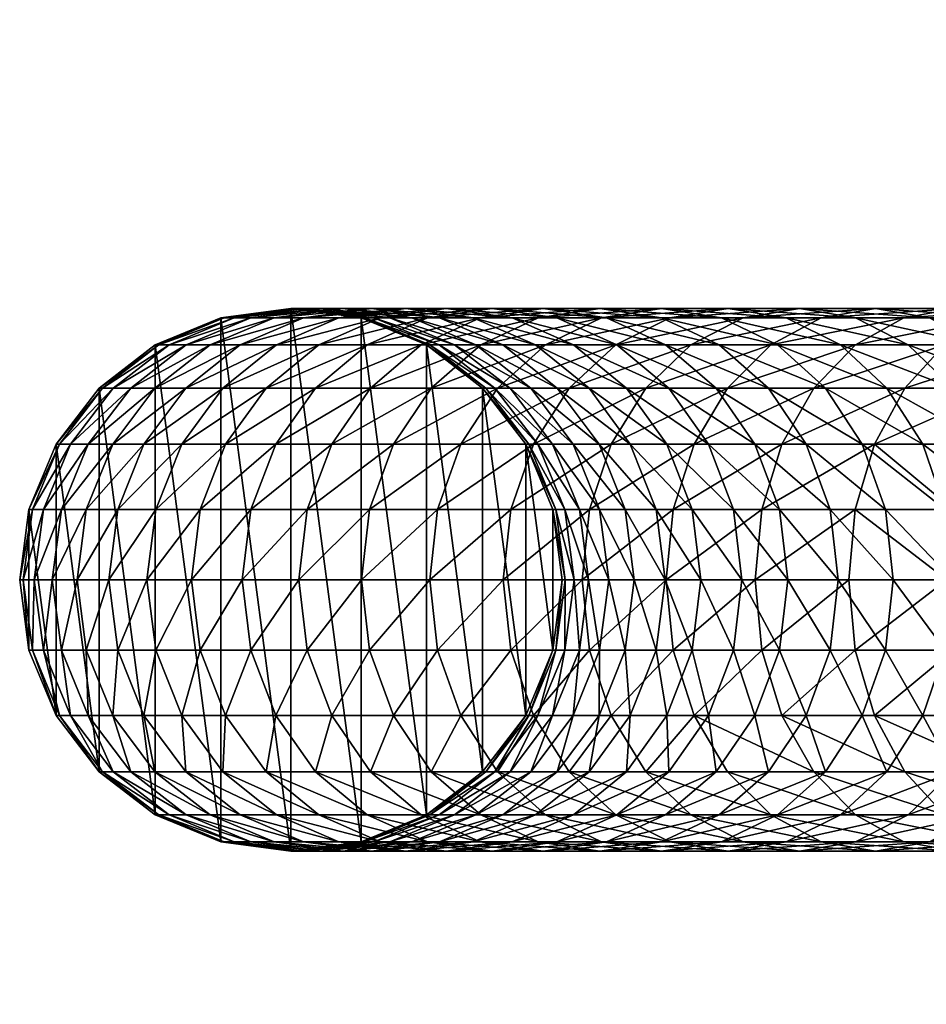
# Model space of a CAD drawing. Units: millimetres. Extents: x -21 to 2399, y -21 to 1164.
# Drawn here: x -21 to 49, y 555 to 631 of the extents above; entities that cross this region are included whole.
import ezdxf

# ---------------------------------------------------------------- set-up
doc = ezdxf.new("R2010")
doc.units = ezdxf.units.MM
doc.layers.add('Layer0', color=7, linetype='Continuous', true_color=0xe4d699)

msp = doc.modelspace()

# ---------------------------------------------------------------- linework, layer by layer
at = {"layer": 'Layer0', "color": 73, "true_color": 0x8fe057}
msp.add_polyline3d([(51.486, 587.528, 1233.372), (45.258, 587.528, 1226.184), (39.375, 587.528, 1218.701), (33.851, 587.528, 1210.935), (28.696, 587.528, 1202.898), (23.924, 587.528, 1194.605), (19.547, 587.528, 1186.066), (15.578, 587.528, 1177.294), (12.029, 587.528, 1168.302), (8.913, 587.528, 1159.103), (6.241, 587.528, 1149.708), (4.028, 587.528, 1140.13), (2.284, 587.528, 1130.383), (1.024, 587.528, 1120.478), (0.258, 587.528, 1110.427), (0, 587.528, 1100.244), (0, 587.528, 0)], dxfattribs=at)

# ---------------------------------------------------------------- meshes
at = {"layer": 'Layer0', "color": 214, "true_color": 0xb11c95}
mesh = msp.add_polyface(dxfattribs=at)
corners = [(47.463, 607.813, 1237.029), (58.046, 608.528, 1240.253), (51.486, 608.528, 1233.372), (61.89, 607.813, 1236.408), (41.065, 607.813, 1229.645), (45.258, 608.528, 1226.184), (55.509, 607.813, 1229.715), (35.022, 607.813, 1221.957), (39.375, 608.528, 1218.701), (49.451, 607.813, 1222.723), (29.346, 607.813, 1213.979), (33.851, 608.528, 1210.935), (43.729, 607.813, 1215.444), (24.05, 607.813, 1205.723), (28.696, 608.528, 1202.898), (38.355, 607.813, 1207.89), (19.147, 607.813, 1197.201), (23.924, 608.528, 1194.605), (33.342, 607.813, 1200.074), (14.65, 607.813, 1188.427), (19.547, 608.528, 1186.066), (28.701, 607.813, 1192.008), (10.571, 607.813, 1179.413), (15.578, 608.528, 1177.294), (24.445, 607.813, 1183.704), (6.924, 607.813, 1170.173), (12.029, 608.528, 1168.302), (20.585, 607.813, 1175.175), (3.721, 607.813, 1160.719), (8.913, 608.528, 1159.103), (17.134, 607.813, 1166.431), (0.976, 607.813, 1151.064), (6.241, 608.528, 1149.708), (14.104, 607.813, 1157.486), (-1.299, 607.813, 1141.222), (4.028, 608.528, 1140.13), (11.506, 607.813, 1148.352), (-3.09, 607.813, 1131.205), (2.284, 608.528, 1130.383), (9.354, 607.813, 1139.039), (-4.385, 607.813, 1121.027), (1.024, 608.528, 1120.478), (7.659, 607.813, 1129.561), (-5.172, 607.813, 1110.703), (0.258, 608.528, 1110.427), (6.433, 607.813, 1119.928), (-5.435, 607.813, 1100.313), (0, 608.528, 1100.244), (5.688, 607.813, 1110.152), (5.435, 607.813, 0), (0, 608.528, 0), (60.427, 1122.386, 1240.253), (49.844, 1123.101, 1237.029), (53.867, 1122.386, 1233.372), (47.639, 1122.386, 1226.184), (57.89, 1123.101, 1229.715), (43.447, 1123.101, 1229.645), (41.757, 1122.386, 1218.701), (51.832, 1123.101, 1222.723), (37.403, 1123.101, 1221.957)]
mesh.append_faces([[corners[k] for k in face] for face in [(0, 1, 2), (3, 2, 1), (4, 2, 5), (6, 5, 2), (7, 5, 8), (9, 8, 5), (10, 8, 11), (12, 11, 8), (13, 11, 14), (15, 14, 11), (16, 14, 17), (18, 17, 14), (19, 17, 20), (21, 20, 17), (22, 20, 23), (24, 23, 20), (25, 23, 26), (27, 26, 23), (28, 26, 29), (30, 29, 26), (31, 29, 32), (33, 32, 29), (34, 32, 35), (36, 35, 32), (37, 35, 38), (39, 38, 35), (40, 38, 41), (42, 41, 38), (43, 41, 44), (45, 44, 41), (46, 44, 47), (48, 47, 44), (47, 49, 50), (51, 52, 53), (54, 55, 53), (53, 56, 54), (57, 58, 54), (54, 59, 57)]], dxfattribs={"vtx0": -1, "color": 214})
mesh = msp.add_polyface(dxfattribs=at)
corners = [(-3.766, 587.528, 1185.483), (1.27, 592.963, 1194.878), (-3.107, 592.963, 1185.203), (-7.695, 587.528, 1175.531), (-7.023, 592.963, 1175.284), (-1.175, 598.028, 1184.385), (-5.052, 598.028, 1174.562), (1.899, 602.377, 1183.084), (-1.918, 602.377, 1173.413), (-11.144, 587.528, 1165.347), (-10.461, 592.963, 1165.134), (-8.457, 598.028, 1164.51), (-5.27, 602.377, 1163.518), (2.167, 605.715, 1171.916), (-14.101, 587.528, 1154.947), (-13.408, 592.963, 1154.769), (-11.376, 598.028, 1154.245), (-8.143, 602.377, 1153.413), (-1.116, 605.715, 1162.225), (-3.93, 605.715, 1152.328), (-13.794, 598.028, 1143.781), (-10.524, 602.377, 1143.111), (-6.262, 605.715, 1142.238), (0.976, 607.813, 1151.064), (-12.399, 602.377, 1132.629), (-8.098, 605.715, 1131.971), (-13.754, 602.377, 1121.98), (-9.426, 605.715, 1121.54), (-14.577, 602.377, 1111.179), (-10.232, 605.715, 1110.959), (-14.849, 602.377, 1100.432), (-10.5, 605.715, 1100.377), (-14.849, 602.377, 0), (-10.5, 605.715, 0), (-5.435, 607.813, 1100.313), (-10.5, 569.342, 0), (-5.435, 567.244, 0), (-5.435, 607.813, 0), (0, 566.528, 0), (0, 608.528, 0)]
mesh.append_faces([[corners[k] for k in face] for face in [(0, 1, 2), (2, 3, 0), (3, 2, 4), (5, 4, 2), (4, 5, 6), (6, 7, 8), (4, 9, 3), (9, 4, 10), (6, 10, 4), (10, 6, 11), (8, 11, 6), (11, 8, 12), (13, 12, 8), (10, 14, 9), (14, 10, 15), (11, 15, 10), (15, 11, 16), (12, 16, 11), (16, 12, 17), (17, 18, 19), (18, 17, 12), (17, 20, 16), (20, 17, 21), (21, 19, 22), (19, 21, 17), (23, 22, 19), (24, 22, 25), (22, 24, 21), (26, 25, 27), (25, 26, 24), (28, 27, 29), (27, 28, 26), (30, 29, 31), (32, 31, 33), (34, 33, 31)]], dxfattribs={"vtx0": -1, "color": 214})
mesh.append_faces([[corners[k] for k in face] for face in [(35, 32, 33), (36, 33, 37), (38, 37, 39)]], dxfattribs={"vtx0": -1, "vtx2": -1, "color": 214})
mesh = msp.add_polyface(dxfattribs=at)
corners = [(5.906, 605.715, 1181.388), (14.65, 607.813, 1188.427), (10.571, 607.813, 1179.413), (2.167, 605.715, 1171.916), (6.924, 607.813, 1170.173), (12.029, 608.528, 1168.302), (3.721, 607.813, 1160.719), (-1.116, 605.715, 1162.225), (8.913, 608.528, 1159.103), (0.976, 607.813, 1151.064), (6.241, 608.528, 1149.708), (14.104, 607.813, 1157.486), (11.506, 607.813, 1148.352), (-3.93, 605.715, 1152.328), (-1.299, 607.813, 1141.222), (4.028, 608.528, 1140.13), (9.354, 607.813, 1139.039), (-6.262, 605.715, 1142.238), (-3.09, 607.813, 1131.205), (2.284, 608.528, 1130.383), (7.659, 607.813, 1129.561), (14.317, 605.715, 1138.023), (-8.098, 605.715, 1131.971), (-4.385, 607.813, 1121.027), (1.024, 608.528, 1120.478), (6.433, 607.813, 1119.928), (12.667, 605.715, 1128.795), (11.473, 605.715, 1119.415), (-9.426, 605.715, 1121.54), (-5.172, 607.813, 1110.703), (0.258, 608.528, 1110.427), (5.688, 607.813, 1110.152), (10.748, 605.715, 1109.895), (-10.232, 605.715, 1110.959), (-5.435, 607.813, 1100.313), (0, 608.528, 1100.244), (5.435, 607.813, 1100.175), (10.5, 605.715, 1100.111), (-10.5, 605.715, 1100.377), (-5.435, 607.813, 0), (0, 608.528, 0), (5.435, 607.813, 0), (10.5, 605.715, 0), (-10.5, 605.715, 0)]
mesh.append_faces([[corners[k] for k in face] for face in [(0, 1, 2), (3, 2, 4), (5, 6, 4), (7, 4, 6), (8, 9, 6), (10, 11, 12), (13, 6, 9), (10, 14, 9), (15, 12, 16), (17, 9, 14), (15, 18, 14), (19, 16, 20), (21, 20, 16), (22, 14, 18), (14, 22, 17), (19, 23, 18), (24, 20, 25), (25, 26, 27), (26, 25, 20), (28, 18, 23), (18, 28, 22), (24, 29, 23), (30, 25, 31), (31, 27, 32), (27, 31, 25), (33, 23, 29), (23, 33, 28), (30, 34, 29), (35, 31, 36), (36, 32, 37), (32, 36, 31), (38, 29, 34), (29, 38, 33), (39, 35, 40), (35, 39, 34), (41, 35, 36), (36, 42, 41), (43, 34, 39)]], dxfattribs={"vtx0": -1, "color": 214})
mesh = msp.add_polyface(dxfattribs=at)
corners = [(10.874, 572.679, 1201.698), (13.151, 577.028, 1212.349), (7.941, 577.028, 1203.292), (11.358, 582.093, 1213.439), (6.097, 582.093, 1204.295), (10.747, 587.528, 1213.81), (5.468, 587.528, 1204.636), (14.696, 569.342, 1199.621), (6.168, 572.679, 1192.517), (10.087, 569.342, 1190.627), (3.161, 577.028, 1193.967), (1.27, 582.093, 1194.878), (0.626, 587.528, 1195.189), (5.906, 569.342, 1181.388), (14.65, 567.244, 1188.427), (1.899, 572.679, 1183.084), (-1.175, 577.028, 1184.385), (-3.107, 582.093, 1185.203), (-3.766, 587.528, 1185.483), (2.167, 569.342, 1171.916), (10.571, 567.244, 1179.413), (-1.918, 572.679, 1173.413), (-5.052, 577.028, 1174.562), (-1.116, 569.342, 1162.225), (6.924, 567.244, 1170.173), (-5.27, 572.679, 1163.518), (-3.93, 569.342, 1152.328), (3.721, 567.244, 1160.719), (-6.262, 569.342, 1142.238), (0.976, 567.244, 1151.064), (12.667, 569.342, 1128.795), (6.433, 567.244, 1119.928), (11.473, 569.342, 1119.415), (5.688, 567.244, 1110.152), (10.748, 569.342, 1109.895), (5.435, 567.244, 1100.175), (10.5, 569.342, 1100.111), (5.435, 567.244, 0), (10.5, 569.342, 0), (0, 566.528, 0), (0, 608.528, 0), (5.435, 607.813, 0)]
mesh.append_faces([[corners[k] for k in face] for face in [(0, 1, 2), (2, 3, 4), (5, 4, 3), (4, 5, 6), (7, 8, 9), (8, 7, 0), (2, 8, 0), (8, 2, 10), (4, 10, 2), (10, 4, 11), (6, 11, 4), (11, 6, 12), (13, 14, 9), (9, 15, 13), (15, 9, 8), (10, 15, 8), (15, 10, 16), (11, 16, 10), (16, 11, 17), (12, 17, 11), (17, 12, 18), (19, 20, 13), (13, 21, 19), (21, 13, 15), (16, 21, 15), (21, 16, 22), (17, 22, 16), (23, 24, 19), (19, 25, 23), (25, 19, 21), (26, 27, 23), (28, 29, 26), (30, 31, 32), (32, 33, 34), (34, 35, 36), (36, 37, 38)]], dxfattribs={"vtx0": -1, "color": 214})
mesh.append_faces([[corners[k] for k in face] for face in [(39, 40, 37), (37, 41, 38)]], dxfattribs={"vtx0": -1, "vtx1": -1, "color": 214})
mesh = msp.add_polyface(dxfattribs=at)
corners = [(10.747, 587.528, 1213.81), (17.04, 592.963, 1222.297), (11.358, 592.963, 1213.439), (5.468, 587.528, 1204.636), (6.097, 592.963, 1204.295), (13.151, 598.028, 1212.349), (7.941, 598.028, 1203.292), (16.004, 602.377, 1210.614), (10.874, 602.377, 1201.698), (0.626, 587.528, 1195.189), (1.27, 592.963, 1194.878), (3.161, 598.028, 1193.967), (6.168, 602.377, 1192.517), (14.696, 605.715, 1199.621), (10.087, 605.715, 1190.627), (-3.766, 587.528, 1185.483), (-3.107, 592.963, 1185.203), (-1.175, 598.028, 1184.385), (1.899, 602.377, 1183.084), (5.906, 605.715, 1181.388), (14.65, 607.813, 1188.427), (-5.052, 598.028, 1174.562), (-1.918, 602.377, 1173.413), (2.167, 605.715, 1171.916), (10.571, 607.813, 1179.413), (-5.27, 602.377, 1163.518), (-1.116, 605.715, 1162.225), (6.924, 607.813, 1170.173), (3.721, 607.813, 1160.719), (-3.93, 605.715, 1152.328), (9.354, 607.813, 1139.039), (16.413, 605.715, 1147.088), (14.317, 605.715, 1138.023), (7.659, 607.813, 1129.561), (12.667, 605.715, 1128.795), (15.801, 602.377, 1118.975), (10.748, 605.715, 1109.895), (11.473, 605.715, 1119.415), (15.093, 602.377, 1109.675), (10.5, 605.715, 1100.111), (10.5, 605.715, 0), (5.435, 607.813, 1100.175), (14.849, 602.377, 0), (5.435, 567.244, 0), (0, 608.528, 0), (5.435, 607.813, 0), (10.5, 569.342, 0)]
mesh.append_faces([[corners[k] for k in face] for face in [(0, 1, 2), (2, 3, 0), (3, 2, 4), (5, 4, 2), (4, 5, 6), (7, 6, 5), (6, 7, 8), (4, 9, 3), (9, 4, 10), (6, 10, 4), (10, 6, 11), (8, 11, 6), (11, 8, 12), (12, 13, 14), (13, 12, 8), (10, 15, 9), (11, 16, 10), (16, 11, 17), (12, 17, 11), (17, 12, 18), (18, 14, 19), (14, 18, 12), (20, 19, 14), (18, 21, 17), (22, 19, 23), (19, 22, 18), (24, 23, 19), (25, 23, 26), (27, 26, 23), (28, 29, 26), (30, 31, 32), (33, 32, 34), (35, 36, 37), (38, 39, 36), (40, 41, 39), (39, 42, 40)]], dxfattribs={"vtx0": -1, "color": 214})
mesh.append_faces([[corners[k] for k in face] for face in [(43, 44, 45), (46, 45, 40)]], dxfattribs={"vtx0": -1, "vtx2": -1, "color": 214})
mesh = msp.add_polyface(dxfattribs=at)
corners = [(50.619, 605.715, 1247.679), (61.269, 607.813, 1250.836), (54.202, 607.813, 1244.097), (58.046, 608.528, 1240.253), (47.463, 607.813, 1237.029), (51.486, 608.528, 1233.372), (61.89, 607.813, 1236.408), (55.509, 607.813, 1229.715), (43.714, 605.715, 1240.437), (41.065, 607.813, 1229.645), (45.258, 608.528, 1226.184), (49.451, 607.813, 1222.723), (59.258, 605.715, 1226.307), (37.158, 605.715, 1232.87), (35.022, 607.813, 1221.957), (39.375, 608.528, 1218.701), (43.729, 607.813, 1215.444), (53.358, 605.715, 1219.498), (30.965, 605.715, 1224.992), (29.346, 607.813, 1213.979), (33.851, 608.528, 1210.935), (38.355, 607.813, 1207.89), (47.786, 605.715, 1212.409), (25.149, 605.715, 1216.816), (24.05, 607.813, 1205.723), (28.696, 608.528, 1202.898), (33.342, 607.813, 1200.074), (42.553, 605.715, 1205.053), (19.721, 605.715, 1208.354), (19.147, 607.813, 1197.201), (23.924, 608.528, 1194.605), (28.701, 607.813, 1192.008), (37.671, 605.715, 1197.443), (14.696, 605.715, 1199.621), (14.65, 607.813, 1188.427), (19.547, 608.528, 1186.066), (24.445, 607.813, 1183.704), (33.152, 605.715, 1189.589), (10.087, 605.715, 1190.627), (10.571, 607.813, 1179.413), (15.578, 608.528, 1177.294), (20.585, 607.813, 1175.175), (29.008, 605.715, 1181.504), (6.924, 607.813, 1170.173), (12.029, 608.528, 1168.302), (17.134, 607.813, 1166.431), (25.25, 605.715, 1173.2), (8.913, 608.528, 1159.103), (14.104, 607.813, 1157.486), (21.891, 605.715, 1164.688), (18.941, 605.715, 1155.98), (11.506, 607.813, 1148.352), (16.413, 605.715, 1147.088), (9.354, 607.813, 1139.039)]
mesh.append_faces([[corners[k] for k in face] for face in [(0, 1, 2), (3, 4, 2), (5, 6, 7), (8, 2, 4), (5, 9, 4), (10, 7, 11), (12, 11, 7), (13, 4, 9), (10, 14, 9), (15, 11, 16), (17, 16, 11), (18, 9, 14), (15, 19, 14), (20, 16, 21), (22, 21, 16), (23, 14, 19), (20, 24, 19), (25, 21, 26), (27, 26, 21), (28, 19, 24), (25, 29, 24), (30, 26, 31), (32, 31, 26), (33, 24, 29), (30, 34, 29), (35, 31, 36), (37, 36, 31), (38, 29, 34), (35, 39, 34), (40, 36, 41), (42, 41, 36), (40, 43, 39), (44, 41, 45), (46, 45, 41), (47, 45, 48), (49, 48, 45), (50, 51, 48), (52, 53, 51)]], dxfattribs={"vtx0": -1, "color": 214})
mesh = msp.add_polyface(dxfattribs=at)
corners = [(-5.052, 577.028, 1174.562), (-3.107, 582.093, 1185.203), (-7.023, 582.093, 1175.284), (-3.766, 587.528, 1185.483), (-7.695, 587.528, 1175.531), (-8.457, 577.028, 1164.51), (-10.461, 582.093, 1165.134), (-11.144, 587.528, 1165.347), (-11.376, 577.028, 1154.245), (-13.408, 582.093, 1154.769), (-14.101, 587.528, 1154.947), (-13.794, 577.028, 1143.781), (-15.85, 582.093, 1144.203), (-16.551, 587.528, 1144.346), (-15.699, 577.028, 1133.134), (-17.773, 582.093, 1133.451), (-18.481, 587.528, 1133.559), (-17.075, 577.028, 1122.318), (-19.163, 582.093, 1122.53), (-19.875, 587.528, 1122.602), (-17.911, 577.028, 1111.349), (-20.007, 582.093, 1111.455), (-20.722, 587.528, 1111.491), (-18.187, 577.028, 1100.474), (-20.284, 582.093, 1100.501), (-21, 587.528, 1100.51), (-20.284, 582.093, 0), (-21, 587.528), (-20.284, 592.963, 0), (-18.187, 577.028, 0), (-18.187, 598.028, 0), (-14.849, 572.679, 0), (-14.849, 602.377, 0), (-10.5, 569.342, 0), (-10.5, 605.715, 0), (-5.435, 567.244, 0), (-5.435, 607.813, 0), (0, 566.528, 0)]
mesh.append_faces([[corners[k] for k in face] for face in [(0, 1, 2), (3, 2, 1), (2, 3, 4), (5, 2, 6), (4, 6, 2), (6, 4, 7), (8, 6, 9), (7, 9, 6), (9, 7, 10), (9, 11, 8), (11, 9, 12), (10, 12, 9), (12, 10, 13), (12, 14, 11), (14, 12, 15), (13, 15, 12), (15, 13, 16), (15, 17, 14), (17, 15, 18), (16, 18, 15), (18, 16, 19), (18, 20, 17), (20, 18, 21), (19, 21, 18), (21, 19, 22), (21, 23, 20), (23, 21, 24), (22, 24, 21), (24, 22, 25), (26, 23, 24), (24, 27, 26), (27, 24, 25), (28, 26, 27)]], dxfattribs={"vtx0": -1, "color": 214})
mesh.append_faces([[corners[k] for k in face] for face in [(26, 28, 29), (29, 30, 31), (31, 32, 33), (33, 34, 35), (35, 36, 37)]], dxfattribs={"vtx0": -1, "vtx1": -1, "color": 214})
mesh = msp.add_polyface(dxfattribs=at)
corners = [(16.447, 587.528, 1222.697), (23.128, 592.963, 1230.855), (17.04, 592.963, 1222.297), (10.747, 587.528, 1213.81), (18.779, 598.028, 1221.121), (11.358, 592.963, 1213.439), (13.151, 598.028, 1212.349), (21.544, 602.377, 1219.252), (16.004, 602.377, 1210.614), (10.874, 602.377, 1201.698), (19.721, 605.715, 1208.354), (14.696, 605.715, 1199.621), (24.05, 607.813, 1205.723), (19.147, 607.813, 1197.201), (10.087, 605.715, 1190.627), (14.104, 607.813, 1157.486), (21.891, 605.715, 1164.688), (18.941, 605.715, 1155.98), (11.506, 607.813, 1148.352), (16.413, 605.715, 1147.088), (23.095, 602.377, 1154.687), (14.317, 605.715, 1138.023), (20.626, 602.377, 1146.003), (18.579, 602.377, 1137.15), (12.667, 605.715, 1128.795), (16.967, 602.377, 1128.137), (21.85, 598.028, 1136.479), (11.473, 605.715, 1119.415), (15.801, 602.377, 1118.975), (20.267, 598.028, 1127.632), (19.123, 598.028, 1118.637), (10.748, 605.715, 1109.895), (15.093, 602.377, 1109.675), (18.427, 598.028, 1109.505), (21.21, 592.963, 1118.425), (10.5, 605.715, 1100.111), (14.849, 602.377, 1100.056), (18.187, 598.028, 1100.014), (20.523, 592.963, 1109.399), (14.849, 602.377, 0), (18.187, 598.028, 0), (20.284, 592.963, 1099.987), (20.284, 592.963, 0), (14.849, 572.679, 0), (10.5, 605.715, 0), (18.187, 577.028, 0), (20.284, 582.093, 0)]
mesh.append_faces([[corners[k] for k in face] for face in [(0, 1, 2), (2, 3, 0), (4, 5, 2), (5, 4, 6), (7, 6, 4), (6, 7, 8), (9, 10, 11), (10, 9, 8), (12, 11, 10), (13, 14, 11), (15, 16, 17), (18, 17, 19), (20, 19, 17), (21, 22, 23), (22, 21, 19), (24, 23, 25), (23, 24, 21), (26, 25, 23), (27, 25, 28), (25, 27, 24), (28, 29, 30), (29, 28, 25), (31, 28, 32), (32, 30, 33), (30, 32, 28), (34, 33, 30), (35, 32, 36), (36, 33, 37), (33, 36, 32), (38, 37, 33), (39, 35, 36), (39, 37, 40), (37, 39, 36), (40, 41, 42), (41, 40, 37)]], dxfattribs={"vtx0": -1, "color": 214})
mesh.append_faces([[corners[k] for k in face] for face in [(43, 44, 39), (45, 39, 40), (46, 40, 42)]], dxfattribs={"vtx0": -1, "vtx2": -1, "color": 214})
mesh = msp.add_polyface(dxfattribs=at)
corners = [(33.803, 602.377, 1235.639), (24.809, 598.028, 1229.598), (31.228, 598.028, 1237.765), (27.482, 602.377, 1227.598), (37.158, 605.715, 1232.87), (30.965, 605.715, 1224.992), (18.779, 598.028, 1221.121), (21.544, 602.377, 1219.252), (25.149, 605.715, 1216.816), (35.022, 607.813, 1221.957), (16.004, 602.377, 1210.614), (19.721, 605.715, 1208.354), (29.346, 607.813, 1213.979), (24.445, 607.813, 1183.704), (33.152, 605.715, 1189.589), (29.008, 605.715, 1181.504), (36.974, 602.377, 1187.511), (32.927, 602.377, 1179.614), (20.585, 607.813, 1175.175), (25.25, 605.715, 1173.2), (29.257, 602.377, 1171.504), (35.934, 598.028, 1178.165), (32.331, 598.028, 1170.202), (17.134, 607.813, 1166.431), (21.891, 605.715, 1164.688), (25.976, 602.377, 1163.191), (29.11, 598.028, 1162.042), (18.941, 605.715, 1155.98), (23.095, 602.377, 1154.687), (26.282, 598.028, 1153.695), (16.413, 605.715, 1147.088), (20.626, 602.377, 1146.003), (23.859, 598.028, 1145.17), (18.579, 602.377, 1137.15), (21.85, 598.028, 1136.479), (25.891, 592.963, 1144.647), (16.967, 602.377, 1128.137), (20.267, 598.028, 1127.632), (23.906, 592.963, 1136.058), (22.342, 592.963, 1127.315), (19.123, 598.028, 1118.637)]
mesh.append_faces([[corners[k] for k in face] for face in [(0, 1, 2), (1, 0, 3), (3, 4, 5), (4, 3, 0), (3, 6, 1), (6, 3, 7), (7, 5, 8), (5, 7, 3), (9, 8, 5), (10, 8, 11), (8, 10, 7), (12, 11, 8), (13, 14, 15), (15, 16, 17), (16, 15, 14), (18, 15, 19), (19, 17, 20), (17, 19, 15), (20, 21, 22), (21, 20, 17), (23, 19, 24), (24, 20, 25), (20, 24, 19), (25, 22, 26), (22, 25, 20), (27, 25, 28), (25, 27, 24), (28, 26, 29), (26, 28, 25), (30, 28, 31), (31, 29, 32), (29, 31, 28), (33, 32, 34), (32, 33, 31), (35, 34, 32), (36, 34, 37), (38, 37, 34), (39, 40, 37)]], dxfattribs={"vtx0": -1, "color": 214})
mesh = msp.add_polyface(dxfattribs=at)
corners = [(43.699, 592.963, 1254.6), (35.942, 587.528, 1247.501), (43.192, 587.528, 1255.106), (36.471, 592.963, 1247.02), (45.182, 598.028, 1253.116), (38.024, 598.028, 1245.608), (47.543, 602.377, 1250.755), (40.494, 602.377, 1243.363), (29.058, 587.528, 1239.556), (29.61, 592.963, 1239.1), (31.228, 598.028, 1237.765), (33.803, 602.377, 1235.639), (43.714, 605.715, 1240.437), (37.158, 605.715, 1232.87), (47.463, 607.813, 1237.029), (41.065, 607.813, 1229.645), (30.965, 605.715, 1224.992), (38.355, 607.813, 1207.89), (47.786, 605.715, 1212.409), (42.553, 605.715, 1205.053), (33.342, 607.813, 1200.074), (37.671, 605.715, 1197.443), (46.157, 602.377, 1202.617), (41.388, 602.377, 1195.182), (28.701, 607.813, 1192.008), (33.152, 605.715, 1189.589), (36.974, 602.377, 1187.511), (44.241, 598.028, 1193.448), (39.907, 598.028, 1185.917), (46.034, 592.963, 1192.358), (41.751, 592.963, 1184.915), (46.646, 587.528, 1191.987), (42.38, 587.528, 1184.573), (32.927, 602.377, 1179.614), (35.934, 598.028, 1178.165), (37.824, 592.963, 1177.253), (38.469, 587.528, 1176.942), (32.331, 598.028, 1170.202), (34.263, 592.963, 1169.384), (34.923, 587.528, 1169.105), (31.08, 592.963, 1161.32)]
mesh.append_faces([[corners[k] for k in face] for face in [(0, 1, 2), (1, 0, 3), (4, 3, 0), (3, 4, 5), (5, 6, 7), (6, 5, 4), (3, 8, 1), (5, 9, 3), (10, 7, 11), (7, 10, 5), (11, 12, 13), (12, 11, 7), (14, 13, 12), (15, 16, 13), (17, 18, 19), (20, 19, 21), (21, 22, 23), (22, 21, 19), (24, 21, 25), (25, 23, 26), (23, 25, 21), (26, 27, 28), (27, 26, 23), (28, 29, 30), (29, 28, 27), (30, 31, 32), (31, 30, 29), (33, 28, 34), (28, 33, 26), (34, 30, 35), (30, 34, 28), (35, 32, 36), (32, 35, 30), (37, 35, 38), (35, 37, 34), (38, 36, 39), (36, 38, 35), (39, 40, 38)]], dxfattribs={"vtx0": -1, "color": 214})
mesh = msp.add_polyface(dxfattribs=at)
corners = [(58.743, 587.528, 1269.24), (51.279, 592.963, 1261.827), (50.797, 587.528, 1262.357), (59.198, 592.963, 1268.688), (52.69, 598.028, 1260.274), (60.534, 598.028, 1267.07), (62.659, 602.377, 1264.495), (54.935, 602.377, 1257.804), (43.699, 592.963, 1254.6), (43.192, 587.528, 1255.106), (45.182, 598.028, 1253.116), (47.543, 602.377, 1250.755), (57.862, 605.715, 1254.585), (50.619, 605.715, 1247.679), (61.269, 607.813, 1250.836), (40.494, 602.377, 1243.363), (43.714, 605.715, 1240.437), (54.202, 607.813, 1244.097), (49.451, 607.813, 1222.723), (59.258, 605.715, 1226.307), (53.358, 605.715, 1219.498), (62.477, 602.377, 1223.381), (56.713, 602.377, 1216.728), (43.729, 607.813, 1215.444), (47.786, 605.715, 1212.409), (51.269, 602.377, 1209.803), (59.287, 598.028, 1214.603), (53.942, 598.028, 1207.804), (60.906, 592.963, 1213.267), (55.623, 592.963, 1206.547), (42.553, 605.715, 1205.053), (46.157, 602.377, 1202.617), (48.923, 598.028, 1200.748), (50.662, 592.963, 1199.573), (56.196, 587.528, 1206.118), (51.255, 587.528, 1199.172), (41.388, 602.377, 1195.182), (44.241, 598.028, 1193.448), (46.034, 592.963, 1192.358), (46.646, 587.528, 1191.987)]
mesh.append_faces([[corners[k] for k in face] for face in [(0, 1, 2), (1, 0, 3), (3, 4, 1), (4, 3, 5), (4, 6, 7), (2, 8, 9), (8, 2, 1), (1, 10, 8), (10, 1, 4), (10, 7, 11), (7, 10, 4), (11, 12, 13), (12, 11, 7), (14, 13, 12), (15, 13, 16), (13, 15, 11), (17, 16, 13), (18, 19, 20), (20, 21, 22), (23, 20, 24), (24, 22, 25), (22, 24, 20), (25, 26, 27), (26, 25, 22), (27, 28, 29), (30, 25, 31), (25, 30, 24), (31, 27, 32), (27, 31, 25), (32, 29, 33), (29, 32, 27), (33, 34, 35), (34, 33, 29), (36, 32, 37), (32, 36, 31), (37, 33, 38), (33, 37, 32), (38, 35, 39), (35, 38, 33)]], dxfattribs={"vtx0": -1, "color": 214})
mesh = msp.add_polyface(dxfattribs=at)
corners = [(-13.408, 592.963, 1154.769), (-16.551, 587.528, 1144.346), (-14.101, 587.528, 1154.947), (-15.85, 592.963, 1144.203), (-11.376, 598.028, 1154.245), (-13.794, 598.028, 1143.781), (-18.481, 587.528, 1133.559), (-17.773, 592.963, 1133.451), (-15.699, 598.028, 1133.134), (-10.524, 602.377, 1143.111), (-12.399, 602.377, 1132.629), (-19.875, 587.528, 1122.602), (-19.163, 592.963, 1122.53), (-17.075, 598.028, 1122.318), (-13.754, 602.377, 1121.98), (-20.722, 587.528, 1111.491), (-20.007, 592.963, 1111.455), (-17.911, 598.028, 1111.349), (-14.577, 602.377, 1111.179), (-21, 587.528, 1100.51), (-20.284, 592.963, 1100.501), (-18.187, 598.028, 1100.474), (-14.849, 602.377, 1100.432), (-10.232, 605.715, 1110.959), (-20.284, 592.963, 0), (-21, 587.528), (-18.187, 598.028, 0), (-14.849, 602.377, 0), (-10.5, 605.715, 1100.377), (-18.187, 577.028, 0), (-14.849, 572.679, 0)]
mesh.append_faces([[corners[k] for k in face] for face in [(0, 1, 2), (1, 0, 3), (4, 3, 0), (3, 4, 5), (3, 6, 1), (6, 3, 7), (5, 7, 3), (7, 5, 8), (9, 8, 5), (8, 9, 10), (7, 11, 6), (11, 7, 12), (8, 12, 7), (12, 8, 13), (10, 13, 8), (13, 10, 14), (12, 15, 11), (15, 12, 16), (13, 16, 12), (16, 13, 17), (14, 17, 13), (17, 14, 18), (16, 19, 15), (19, 16, 20), (17, 20, 16), (20, 17, 21), (18, 21, 17), (21, 18, 22), (23, 22, 18), (19, 24, 25), (24, 19, 20), (20, 26, 24), (26, 20, 21), (21, 27, 26), (27, 21, 22), (28, 27, 22)]], dxfattribs={"vtx0": -1, "color": 214})
mesh.append_faces([[corners[k] for k in face] for face in [(29, 24, 26), (30, 26, 27)]], dxfattribs={"vtx0": -1, "vtx2": -1, "color": 214})
mesh = msp.add_polyface(dxfattribs=at)
corners = [(17.04, 582.093, 1222.297), (22.555, 587.528, 1231.283), (16.447, 587.528, 1222.697), (18.779, 577.028, 1221.121), (16.004, 572.679, 1210.614), (21.544, 572.679, 1219.252), (13.151, 577.028, 1212.349), (11.358, 582.093, 1213.439), (10.747, 587.528, 1213.81), (19.721, 569.342, 1208.354), (10.874, 572.679, 1201.698), (14.696, 569.342, 1199.621), (7.941, 577.028, 1203.292), (10.087, 569.342, 1190.627), (19.147, 567.244, 1197.201), (21.891, 569.342, 1164.688), (14.104, 567.244, 1157.486), (18.941, 569.342, 1155.98), (11.506, 567.244, 1148.352), (16.413, 569.342, 1147.088), (20.626, 572.679, 1146.003), (14.317, 569.342, 1138.023), (18.579, 572.679, 1137.15), (9.354, 567.244, 1139.039), (20.267, 577.028, 1127.632), (16.967, 572.679, 1128.137), (12.667, 569.342, 1128.795), (7.659, 567.244, 1129.561), (19.123, 577.028, 1118.637), (15.801, 572.679, 1118.975), (11.473, 569.342, 1119.415), (18.427, 577.028, 1109.505), (15.093, 572.679, 1109.675), (10.748, 569.342, 1109.895), (18.187, 577.028, 1100.014), (14.849, 572.679, 1100.056), (10.5, 569.342, 1100.111), (18.187, 577.028, 0), (14.849, 572.679, 0), (10.5, 569.342, 0), (10.5, 605.715, 0), (14.849, 602.377, 0)]
mesh.append_faces([[corners[k] for k in face] for face in [(0, 1, 2), (3, 4, 5), (4, 3, 6), (0, 6, 3), (6, 0, 7), (2, 7, 0), (7, 2, 8), (9, 10, 11), (10, 9, 4), (6, 10, 4), (7, 12, 6), (13, 14, 11), (15, 16, 17), (17, 18, 19), (20, 21, 22), (21, 20, 19), (19, 23, 21), (24, 22, 25), (22, 26, 25), (26, 22, 21), (21, 27, 26), (28, 25, 29), (25, 28, 24), (25, 30, 29), (30, 25, 26), (31, 29, 32), (29, 31, 28), (29, 33, 32), (33, 29, 30), (34, 32, 35), (32, 34, 31), (32, 36, 35), (36, 32, 33), (37, 35, 38), (35, 37, 34), (35, 39, 38), (39, 35, 36)]], dxfattribs={"vtx0": -1, "color": 214})
mesh.append_faces([[corners[k] for k in face] for face in [(39, 40, 38), (38, 41, 37)]], dxfattribs={"vtx0": -1, "vtx1": -1, "color": 214})
mesh = msp.add_polyface(dxfattribs=at)
corners = [(29.058, 587.528, 1239.556), (36.471, 592.963, 1247.02), (29.61, 592.963, 1239.1), (38.024, 598.028, 1245.608), (31.228, 598.028, 1237.765), (22.555, 587.528, 1231.283), (23.128, 592.963, 1230.855), (24.809, 598.028, 1229.598), (16.447, 587.528, 1222.697), (17.04, 592.963, 1222.297), (18.779, 598.028, 1221.121), (29.11, 598.028, 1162.042), (34.263, 592.963, 1169.384), (31.08, 592.963, 1161.32), (32.331, 598.028, 1170.202), (34.923, 587.528, 1169.105), (31.753, 587.528, 1161.074), (26.282, 598.028, 1153.695), (28.286, 592.963, 1153.071), (28.969, 587.528, 1152.858), (23.859, 598.028, 1145.17), (25.891, 592.963, 1144.647), (26.584, 587.528, 1144.469), (21.85, 598.028, 1136.479), (23.906, 592.963, 1136.058), (24.607, 587.528, 1135.915), (20.267, 598.028, 1127.632), (22.342, 592.963, 1127.315), (23.049, 587.528, 1127.206), (19.123, 598.028, 1118.637), (21.21, 592.963, 1118.425), (21.923, 587.528, 1118.353), (18.427, 598.028, 1109.505), (20.523, 592.963, 1109.399), (21.238, 587.528, 1109.363), (18.187, 598.028, 1100.014), (20.284, 592.963, 1099.987), (21, 587.528, 1099.978), (20.284, 592.963, 0), (21, 587.528), (20.284, 582.093, 0)]
mesh.append_faces([[corners[k] for k in face] for face in [(0, 1, 2), (2, 3, 4), (2, 5, 0), (5, 2, 6), (4, 6, 2), (6, 4, 7), (6, 8, 5), (7, 9, 6), (9, 7, 10), (11, 12, 13), (12, 11, 14), (13, 15, 16), (17, 13, 18), (13, 17, 11), (18, 16, 19), (16, 18, 13), (20, 18, 21), (18, 20, 17), (21, 19, 22), (19, 21, 18), (23, 21, 24), (24, 22, 25), (22, 24, 21), (26, 24, 27), (27, 25, 28), (25, 27, 24), (29, 27, 30), (30, 28, 31), (28, 30, 27), (32, 30, 33), (33, 31, 34), (31, 33, 30), (35, 33, 36), (36, 34, 37), (34, 36, 33), (38, 37, 39), (37, 38, 36), (40, 38, 39)]], dxfattribs={"vtx0": -1, "color": 214})
mesh = msp.add_polyface(dxfattribs=at)
corners = [(29.61, 582.093, 1239.1), (35.942, 587.528, 1247.501), (29.058, 587.528, 1239.556), (24.809, 577.028, 1229.598), (23.128, 582.093, 1230.855), (22.555, 587.528, 1231.283), (18.779, 577.028, 1221.121), (17.04, 582.093, 1222.297), (31.753, 587.528, 1161.074), (34.263, 582.093, 1169.384), (31.08, 582.093, 1161.32), (28.969, 587.528, 1152.858), (28.286, 582.093, 1153.071), (29.11, 577.028, 1162.042), (26.584, 587.528, 1144.469), (25.891, 582.093, 1144.647), (26.282, 577.028, 1153.695), (23.859, 577.028, 1145.17), (24.607, 587.528, 1135.915), (23.906, 582.093, 1136.058), (21.85, 577.028, 1136.479), (23.049, 587.528, 1127.206), (22.342, 582.093, 1127.315), (20.267, 577.028, 1127.632), (21.923, 587.528, 1118.353), (21.21, 582.093, 1118.425), (19.123, 577.028, 1118.637), (21.238, 587.528, 1109.363), (20.523, 582.093, 1109.399), (18.427, 577.028, 1109.505), (21, 587.528, 1099.978), (20.284, 582.093, 1099.987), (18.187, 577.028, 1100.014), (21, 587.528), (20.284, 582.093, 0), (18.187, 577.028, 0), (18.187, 598.028, 0)]
mesh.append_faces([[corners[k] for k in face] for face in [(0, 1, 2), (3, 0, 4), (2, 4, 0), (4, 2, 5), (6, 4, 7), (5, 7, 4), (8, 9, 10), (11, 10, 12), (10, 11, 8), (13, 12, 10), (14, 12, 15), (12, 14, 11), (15, 16, 17), (16, 15, 12), (18, 15, 19), (15, 18, 14), (19, 17, 20), (17, 19, 15), (21, 19, 22), (19, 21, 18), (22, 20, 23), (20, 22, 19), (24, 22, 25), (22, 24, 21), (25, 23, 26), (23, 25, 22), (27, 25, 28), (25, 27, 24), (28, 26, 29), (26, 28, 25), (30, 28, 31), (28, 30, 27), (31, 29, 32), (29, 31, 28), (33, 31, 34), (31, 33, 30), (32, 34, 31)]], dxfattribs={"vtx0": -1, "color": 214})
mesh.append_faces([[corners[k] for k in face] for face in [(35, 36, 34)]], dxfattribs={"vtx0": -1, "vtx1": -1, "color": 214})
mesh = msp.add_polyface(dxfattribs=at)
corners = [(47.543, 572.679, 1250.755), (38.024, 577.028, 1245.608), (40.494, 572.679, 1243.363), (43.699, 582.093, 1254.6), (45.182, 577.028, 1253.116), (36.471, 582.093, 1247.02), (43.192, 587.528, 1255.106), (35.942, 587.528, 1247.501), (43.714, 569.342, 1240.437), (33.803, 572.679, 1235.639), (37.158, 569.342, 1232.87), (31.228, 577.028, 1237.765), (29.61, 582.093, 1239.1), (30.965, 569.342, 1224.992), (41.065, 567.244, 1229.645), (27.482, 572.679, 1227.598), (46.157, 572.679, 1202.617), (37.671, 569.342, 1197.443), (41.388, 572.679, 1195.182), (42.553, 569.342, 1205.053), (33.342, 567.244, 1200.074), (41.751, 582.093, 1184.915), (44.241, 577.028, 1193.448), (39.907, 577.028, 1185.917), (36.974, 572.679, 1187.511), (33.152, 569.342, 1189.589), (28.701, 567.244, 1192.008), (38.469, 587.528, 1176.942), (37.824, 582.093, 1177.253), (42.38, 587.528, 1184.573), (35.934, 577.028, 1178.165), (32.927, 572.679, 1179.614), (29.008, 569.342, 1181.504), (34.923, 587.528, 1169.105), (34.263, 582.093, 1169.384), (32.331, 577.028, 1170.202), (31.753, 587.528, 1161.074), (31.08, 582.093, 1161.32)]
mesh.append_faces([[corners[k] for k in face] for face in [(0, 1, 2), (3, 1, 4), (1, 3, 5), (6, 5, 3), (5, 6, 7), (8, 9, 10), (9, 8, 2), (2, 11, 9), (11, 2, 1), (5, 11, 1), (11, 5, 12), (7, 12, 5), (13, 14, 10), (15, 10, 9), (16, 17, 18), (17, 16, 19), (19, 20, 17), (21, 22, 23), (23, 18, 24), (18, 23, 22), (18, 25, 24), (25, 18, 17), (17, 26, 25), (27, 21, 28), (21, 27, 29), (28, 23, 30), (23, 28, 21), (30, 24, 31), (24, 30, 23), (24, 32, 31), (32, 24, 25), (33, 28, 34), (28, 33, 27), (34, 30, 35), (30, 34, 28), (31, 35, 30), (34, 36, 33), (35, 37, 34)]], dxfattribs={"vtx0": -1, "color": 214})
mesh = msp.add_polyface(dxfattribs=at)
corners = [(52.69, 577.028, 1260.274), (59.198, 582.093, 1268.688), (51.279, 582.093, 1261.827), (58.743, 587.528, 1269.24), (50.797, 587.528, 1262.357), (57.862, 569.342, 1254.585), (47.543, 572.679, 1250.755), (50.619, 569.342, 1247.679), (54.935, 572.679, 1257.804), (45.182, 577.028, 1253.116), (43.699, 582.093, 1254.6), (43.192, 587.528, 1255.106), (43.714, 569.342, 1240.437), (54.202, 567.244, 1244.097), (40.494, 572.679, 1243.363), (38.024, 577.028, 1245.608), (59.258, 569.342, 1226.307), (49.451, 567.244, 1222.723), (53.358, 569.342, 1219.498), (37.158, 569.342, 1232.87), (47.463, 567.244, 1237.029), (55.623, 582.093, 1206.547), (59.287, 577.028, 1214.603), (53.942, 577.028, 1207.804), (56.713, 572.679, 1216.728), (51.269, 572.679, 1209.803), (47.786, 569.342, 1212.409), (43.729, 567.244, 1215.444), (51.255, 587.528, 1199.172), (50.662, 582.093, 1199.573), (56.196, 587.528, 1206.118), (48.923, 577.028, 1200.748), (46.157, 572.679, 1202.617), (42.553, 569.342, 1205.053), (38.355, 567.244, 1207.89), (46.646, 587.528, 1191.987), (46.034, 582.093, 1192.358), (44.241, 577.028, 1193.448), (41.388, 572.679, 1195.182), (42.38, 587.528, 1184.573), (41.751, 582.093, 1184.915)]
mesh.append_faces([[corners[k] for k in face] for face in [(0, 1, 2), (2, 3, 4), (5, 6, 7), (6, 5, 8), (8, 9, 6), (9, 8, 0), (9, 2, 10), (2, 9, 0), (10, 4, 11), (4, 10, 2), (12, 13, 7), (7, 14, 12), (14, 7, 6), (15, 6, 9), (16, 17, 18), (19, 20, 12), (21, 22, 23), (23, 24, 25), (24, 26, 25), (26, 24, 18), (18, 27, 26), (28, 21, 29), (21, 28, 30), (29, 23, 31), (23, 29, 21), (31, 25, 32), (25, 31, 23), (25, 33, 32), (33, 25, 26), (26, 34, 33), (35, 29, 36), (29, 35, 28), (36, 31, 37), (31, 36, 29), (37, 32, 38), (32, 37, 31), (39, 36, 40), (36, 39, 35), (37, 40, 36)]], dxfattribs={"vtx0": -1, "color": 214})
mesh = msp.add_polyface(dxfattribs=at)
corners = [(-5.052, 577.028, 1174.562), (-5.27, 572.679, 1163.518), (-1.918, 572.679, 1173.413), (-8.457, 577.028, 1164.51), (-7.023, 582.093, 1175.284), (-1.116, 569.342, 1162.225), (-8.143, 572.679, 1153.413), (-3.93, 569.342, 1152.328), (-11.376, 577.028, 1154.245), (-10.461, 582.093, 1165.134), (-10.524, 572.679, 1143.111), (-6.262, 569.342, 1142.238), (-13.794, 577.028, 1143.781), (-8.098, 569.342, 1131.971), (-1.299, 567.244, 1141.222), (-12.399, 572.679, 1132.629), (-15.699, 577.028, 1133.134), (-9.426, 569.342, 1121.54), (-3.09, 567.244, 1131.205), (-13.754, 572.679, 1121.98), (-17.075, 577.028, 1122.318), (-10.232, 569.342, 1110.959), (-4.385, 567.244, 1121.027), (-14.577, 572.679, 1111.179), (-17.911, 577.028, 1111.349), (-10.5, 569.342, 1100.377), (-5.172, 567.244, 1110.703), (-14.849, 572.679, 1100.432), (-18.187, 577.028, 1100.474), (-5.435, 567.244, 0), (-10.5, 569.342, 0), (-14.849, 572.679, 0), (-18.187, 577.028, 0), (-20.284, 582.093, 0)]
mesh.append_faces([[corners[k] for k in face] for face in [(0, 1, 2), (1, 0, 3), (4, 3, 0), (5, 6, 7), (6, 5, 1), (3, 6, 1), (6, 3, 8), (9, 8, 3), (7, 10, 11), (10, 7, 6), (8, 10, 6), (10, 8, 12), (13, 14, 11), (11, 15, 13), (15, 11, 10), (12, 15, 10), (15, 12, 16), (17, 18, 13), (13, 19, 17), (19, 13, 15), (16, 19, 15), (19, 16, 20), (21, 22, 17), (17, 23, 21), (23, 17, 19), (20, 23, 19), (23, 20, 24), (25, 26, 21), (21, 27, 25), (27, 21, 23), (24, 27, 23), (27, 24, 28), (29, 25, 30), (30, 27, 31), (27, 30, 25), (27, 32, 31), (32, 27, 28), (28, 33, 32)]], dxfattribs={"vtx0": -1, "color": 214})
mesh = msp.add_polyface(dxfattribs=at)
corners = [(37.158, 569.342, 1232.87), (27.482, 572.679, 1227.598), (30.965, 569.342, 1224.992), (31.228, 577.028, 1237.765), (33.803, 572.679, 1235.639), (24.809, 577.028, 1229.598), (29.61, 582.093, 1239.1), (25.149, 569.342, 1216.816), (35.022, 567.244, 1221.957), (21.544, 572.679, 1219.252), (18.779, 577.028, 1221.121), (23.128, 582.093, 1230.855), (19.721, 569.342, 1208.354), (29.346, 567.244, 1213.979), (16.004, 572.679, 1210.614), (14.696, 569.342, 1199.621), (24.05, 567.244, 1205.723), (33.152, 569.342, 1189.589), (24.445, 567.244, 1183.704), (29.008, 569.342, 1181.504), (32.331, 577.028, 1170.202), (32.927, 572.679, 1179.614), (29.257, 572.679, 1171.504), (25.25, 569.342, 1173.2), (20.585, 567.244, 1175.175), (31.08, 582.093, 1161.32), (29.11, 577.028, 1162.042), (25.976, 572.679, 1163.191), (21.891, 569.342, 1164.688), (17.134, 567.244, 1166.431), (28.286, 582.093, 1153.071), (26.282, 577.028, 1153.695), (23.095, 572.679, 1154.687), (18.941, 569.342, 1155.98), (23.859, 577.028, 1145.17), (20.626, 572.679, 1146.003), (16.413, 569.342, 1147.088), (21.85, 577.028, 1136.479), (18.579, 572.679, 1137.15), (20.267, 577.028, 1127.632), (20.284, 582.093, 0), (18.187, 577.028, 1100.014), (18.187, 577.028, 0)]
mesh.append_faces([[corners[k] for k in face] for face in [(0, 1, 2), (3, 1, 4), (1, 3, 5), (6, 5, 3), (7, 8, 2), (2, 9, 7), (9, 2, 1), (5, 9, 1), (9, 5, 10), (11, 10, 5), (12, 13, 7), (7, 14, 12), (14, 7, 9), (15, 16, 12), (17, 18, 19), (20, 21, 22), (21, 23, 22), (23, 21, 19), (19, 24, 23), (25, 20, 26), (26, 22, 27), (22, 26, 20), (22, 28, 27), (28, 22, 23), (23, 29, 28), (30, 26, 31), (31, 27, 32), (27, 31, 26), (27, 33, 32), (33, 27, 28), (34, 32, 35), (32, 34, 31), (32, 36, 35), (36, 32, 33), (37, 35, 38), (35, 37, 34), (38, 39, 37), (40, 41, 42)]], dxfattribs={"vtx0": -1, "color": 214})
mesh = msp.add_polyface(dxfattribs=at)
corners = [(14.65, 567.244, 1188.427), (5.906, 569.342, 1181.388), (10.571, 567.244, 1179.413), (2.167, 569.342, 1171.916), (6.924, 567.244, 1170.173), (3.721, 567.244, 1160.719), (12.029, 566.528, 1168.302), (-1.116, 569.342, 1162.225), (0.976, 567.244, 1151.064), (8.913, 566.528, 1159.103), (-3.93, 569.342, 1152.328), (11.506, 567.244, 1148.352), (4.028, 566.528, 1140.13), (9.354, 567.244, 1139.039), (6.241, 566.528, 1149.708), (-1.299, 567.244, 1141.222), (-6.262, 569.342, 1142.238), (7.659, 567.244, 1129.561), (14.317, 569.342, 1138.023), (2.284, 566.528, 1130.383), (-3.09, 567.244, 1131.205), (-8.098, 569.342, 1131.971), (6.433, 567.244, 1119.928), (12.667, 569.342, 1128.795), (1.024, 566.528, 1120.478), (-4.385, 567.244, 1121.027), (-9.426, 569.342, 1121.54), (5.688, 567.244, 1110.152), (11.473, 569.342, 1119.415), (0.258, 566.528, 1110.427), (-5.172, 567.244, 1110.703), (-10.232, 569.342, 1110.959), (5.435, 567.244, 1100.175), (10.748, 569.342, 1109.895), (0, 566.528, 1100.244), (-5.435, 567.244, 1100.313), (-10.5, 569.342, 1100.377), (5.435, 567.244, 0), (10.5, 569.342, 1100.111), (0, 566.528, 0), (-5.435, 567.244, 0)]
mesh.append_faces([[corners[k] for k in face] for face in [(0, 1, 2), (2, 3, 4), (5, 6, 4), (4, 7, 5), (8, 9, 5), (5, 10, 8), (11, 12, 13), (14, 15, 12), (15, 14, 8), (8, 16, 15), (17, 18, 13), (13, 19, 17), (19, 13, 12), (12, 20, 19), (20, 12, 15), (15, 21, 20), (22, 23, 17), (17, 24, 22), (24, 17, 19), (19, 25, 24), (25, 19, 20), (20, 26, 25), (27, 28, 22), (22, 29, 27), (29, 22, 24), (24, 30, 29), (30, 24, 25), (25, 31, 30), (32, 33, 27), (27, 34, 32), (34, 27, 29), (29, 35, 34), (35, 29, 30), (30, 36, 35), (37, 38, 32), (32, 39, 37), (39, 35, 40), (36, 40, 35)]], dxfattribs={"vtx0": -1, "color": 214})
mesh = msp.add_polyface(dxfattribs=at)
corners = [(61.269, 567.244, 1250.836), (50.619, 569.342, 1247.679), (54.202, 567.244, 1244.097), (61.89, 567.244, 1236.408), (51.486, 566.528, 1233.372), (55.509, 567.244, 1229.715), (47.463, 567.244, 1237.029), (58.046, 566.528, 1240.253), (43.714, 569.342, 1240.437), (49.451, 567.244, 1222.723), (59.258, 569.342, 1226.307), (45.258, 566.528, 1226.184), (41.065, 567.244, 1229.645), (37.158, 569.342, 1232.87), (43.729, 567.244, 1215.444), (53.358, 569.342, 1219.498), (39.375, 566.528, 1218.701), (35.022, 567.244, 1221.957), (30.965, 569.342, 1224.992), (38.355, 567.244, 1207.89), (47.786, 569.342, 1212.409), (33.851, 566.528, 1210.935), (29.346, 567.244, 1213.979), (25.149, 569.342, 1216.816), (33.342, 567.244, 1200.074), (42.553, 569.342, 1205.053), (28.696, 566.528, 1202.898), (24.05, 567.244, 1205.723), (19.721, 569.342, 1208.354), (28.701, 567.244, 1192.008), (37.671, 569.342, 1197.443), (23.924, 566.528, 1194.605), (19.147, 567.244, 1197.201), (14.696, 569.342, 1199.621), (24.445, 567.244, 1183.704), (33.152, 569.342, 1189.589), (19.547, 566.528, 1186.066), (14.65, 567.244, 1188.427), (10.087, 569.342, 1190.627), (20.585, 567.244, 1175.175), (29.008, 569.342, 1181.504), (15.578, 566.528, 1177.294), (10.571, 567.244, 1179.413), (17.134, 567.244, 1166.431), (25.25, 569.342, 1173.2), (12.029, 566.528, 1168.302), (6.924, 567.244, 1170.173), (14.104, 567.244, 1157.486), (21.891, 569.342, 1164.688), (8.913, 566.528, 1159.103), (11.506, 567.244, 1148.352), (18.941, 569.342, 1155.98), (6.241, 566.528, 1149.708), (9.354, 567.244, 1139.039), (16.413, 569.342, 1147.088)]
mesh.append_faces([[corners[k] for k in face] for face in [(0, 1, 2), (3, 4, 5), (6, 7, 2), (2, 8, 6), (9, 10, 5), (5, 11, 9), (12, 4, 6), (6, 13, 12), (14, 15, 9), (9, 16, 14), (17, 11, 12), (12, 18, 17), (19, 20, 14), (14, 21, 19), (22, 16, 17), (17, 23, 22), (24, 25, 19), (19, 26, 24), (27, 21, 22), (22, 28, 27), (29, 30, 24), (24, 31, 29), (32, 26, 27), (27, 33, 32), (34, 35, 29), (29, 36, 34), (37, 31, 32), (32, 38, 37), (39, 40, 34), (34, 41, 39), (42, 36, 37), (43, 44, 39), (39, 45, 43), (46, 41, 42), (47, 48, 43), (43, 49, 47), (50, 51, 47), (47, 52, 50), (53, 54, 50)]], dxfattribs={"vtx0": -1, "color": 214})
mesh = msp.add_polyface(dxfattribs=at)
corners = [(35.022, 20.285, 1221.957), (45.258, 21, 1226.184), (39.376, 21, 1218.701), (29.346, 20.285, 1213.979), (33.851, 21, 1210.935), (24.05, 20.285, 1205.723), (28.696, 21, 1202.898), (19.147, 20.285, 1197.201), (23.924, 21, 1194.605), (14.65, 20.285, 1188.427), (19.547, 21, 1186.066), (10.571, 20.285, 1179.413), (15.578, 21, 1177.294), (6.924, 20.285, 1170.173), (12.029, 21, 1168.302), (3.722, 20.285, 1160.719), (8.913, 21, 1159.103), (0.977, 20.285, 1151.064), (6.242, 21, 1149.708), (-1.298, 20.285, 1141.222), (4.028, 21, 1140.13), (-3.09, 20.285, 1131.205), (2.285, 21, 1130.383), (-4.385, 20.285, 1121.027), (1.024, 21, 1120.478), (-5.172, 20.285, 1110.703), (0.258, 21, 1110.427), (-5.435, 20.285, 1100.313), (0, 21, 1100.244), (58.046, 566.528, 1240.253), (47.463, 567.244, 1237.029), (51.486, 566.528, 1233.372), (45.258, 566.528, 1226.184), (55.509, 567.244, 1229.715), (41.065, 567.244, 1229.645), (39.375, 566.528, 1218.701), (49.451, 567.244, 1222.723), (35.022, 567.244, 1221.957), (33.851, 566.528, 1210.935), (43.729, 567.244, 1215.444), (29.346, 567.244, 1213.979), (28.696, 566.528, 1202.898), (38.355, 567.244, 1207.89), (24.05, 567.244, 1205.723), (23.924, 566.528, 1194.605), (33.342, 567.244, 1200.074), (19.147, 567.244, 1197.201), (19.547, 566.528, 1186.066), (28.701, 567.244, 1192.008), (14.65, 567.244, 1188.427), (15.578, 566.528, 1177.294), (24.445, 567.244, 1183.704), (10.571, 567.244, 1179.413), (12.029, 566.528, 1168.302), (20.585, 567.244, 1175.175), (6.924, 567.244, 1170.173), (8.913, 566.528, 1159.103), (17.134, 567.244, 1166.431), (3.721, 567.244, 1160.719), (6.241, 566.528, 1149.708), (14.104, 567.244, 1157.486), (0.976, 567.244, 1151.064), (4.028, 566.528, 1140.13), (11.506, 567.244, 1148.352), (0, 566.528, 0), (5.435, 567.244, 1100.175), (0, 566.528, 1100.244), (-5.435, 567.244, 1100.313)]
mesh.append_faces([[corners[k] for k in face] for face in [(0, 1, 2), (3, 2, 4), (5, 4, 6), (7, 6, 8), (9, 8, 10), (11, 10, 12), (13, 12, 14), (15, 14, 16), (17, 16, 18), (19, 18, 20), (21, 20, 22), (23, 22, 24), (25, 24, 26), (27, 26, 28), (29, 30, 31), (32, 33, 31), (31, 34, 32), (35, 36, 32), (32, 37, 35), (38, 39, 35), (35, 40, 38), (41, 42, 38), (38, 43, 41), (44, 45, 41), (41, 46, 44), (47, 48, 44), (44, 49, 47), (50, 51, 47), (47, 52, 50), (53, 54, 50), (50, 55, 53), (56, 57, 53), (53, 58, 56), (59, 60, 56), (56, 61, 59), (62, 63, 59), (64, 65, 66), (67, 64, 66)]], dxfattribs={"vtx0": -1, "color": 214})

doc.saveas('drawing.dxf')
